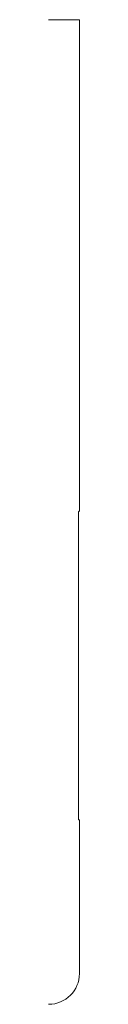
# Model space of a CAD drawing. Units: inches. Extents: x 0 to 0.06, y 0 to 2.
import ezdxf

# ---------------------------------------------------------------- set-up
doc = ezdxf.new("R2010")
doc.units = ezdxf.units.IN
doc.header["$LTSCALE"] = 0.375
doc.header["$MEASUREMENT"] = 0
doc.layers.get('0').update_dxf_attribs({"lineweight": 13})

msp = doc.modelspace()

# ---------------------------------------------------------------- linework, layer by layer
for p, q in [((0, 2), (0.0625, 2)), ((0.0625, 2), (0.0625, 1.0026)), ((0.061, 1), (0.0625, 1.0026)), ((0.061, 0.375), (0.061, 1)), ((0.0625, 0.375), (0.061, 0.375))]:
    msp.add_line(p, q)
at = {"color": 1}
for p, q in [((0.0625, 0.0625), (0.0625, 0.375)), ((0, 0), (0, 0)), ((0, 0), (0, 0)), ((0, 0), (0, 0)), ((0, 0), (0, 0)), ((0, 0), (0, 0)), ((0, 0), (0, 0))]:
    msp.add_line(p, q, dxfattribs=at)
msp.add_arc((0, 0.0625), 0.0625, 270, 0, dxfattribs=at)

doc.saveas('drawing.dxf')
